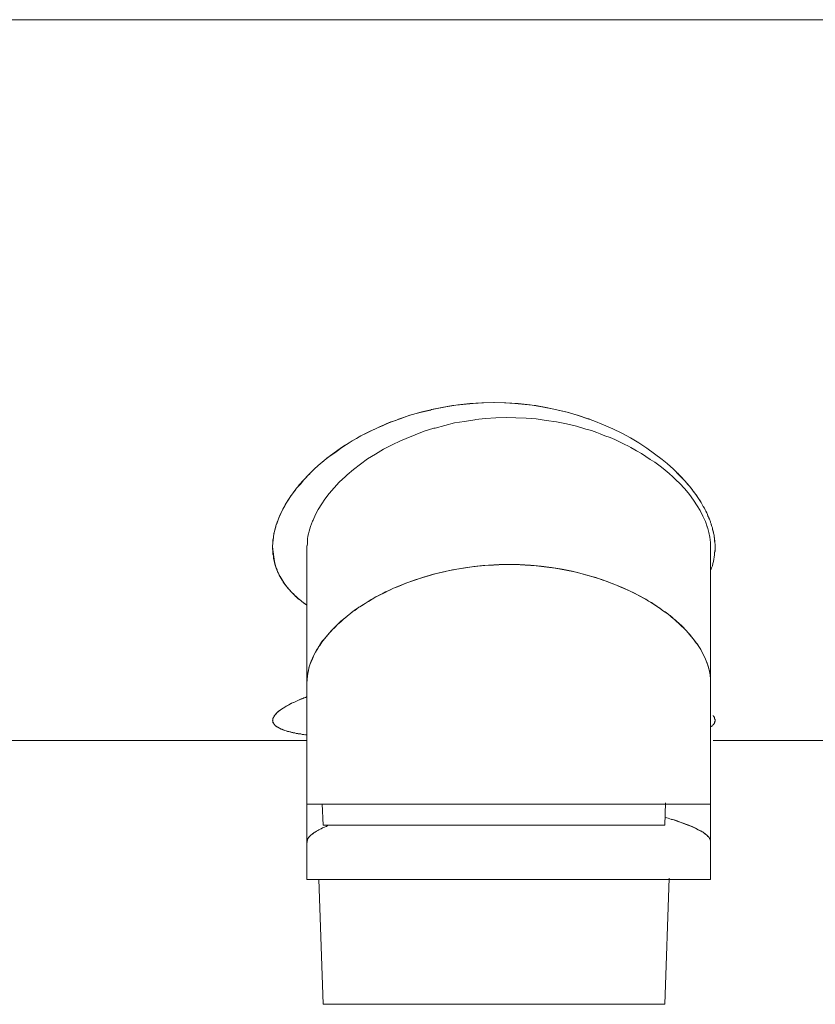
# Model space of a CAD drawing. Units: millimetres. Extents: x 0 to 1467, y 0 to 1485.
# Drawn here: x 391 to 397, y 269 to 275 of the extents above; entities that cross this region are included whole.
import ezdxf

# ---------------------------------------------------------------- set-up
doc = ezdxf.new("R2010")
doc.units = ezdxf.units.MM
doc.header["$LTSCALE"] = 2.5
doc.layers.add('MODEL', color=7, linetype='Continuous', lineweight=20)

msp = doc.modelspace()

# ---------------------------------------------------------------- linework, layer by layer
at = {"layer": 'MODEL'}
for points in [[(348.1934, 275.1383), (412.6891, 275.1383)], [(393.8134, 272.4683), (393.8788, 272.4924), (393.9477, 272.5097), (394.0166, 272.5269), (394.0235, 272.5303), (394.0924, 272.5441), (394.1631, 272.5562), (394.2337, 272.5648), (394.3026, 272.5717), (394.3715, 272.5751), (394.4421, 272.5768), (394.5127, 272.5751), (394.5816, 272.5717), (394.6505, 272.5648), (394.7212, 272.5562), (394.7918, 272.5441), (394.8021, 272.5424), (394.871, 272.5269), (394.9399, 272.5097), (395.0054, 272.4907), (395.0708, 272.4683)], [(393.4465, 272.2926), (393.4585, 272.2995), (393.493, 272.3202), (393.5292, 272.3409), (393.5515, 272.3546), (393.5877, 272.3719), (393.6239, 272.3908), (393.6618, 272.408), (393.6997, 272.4235), (393.7376, 272.4408), (393.7755, 272.4545), (393.8134, 272.4683)], [(393.803, 272.4666), (393.7841, 272.458), (393.7514, 272.4477), (393.7204, 272.4339), (393.7066, 272.4287), (393.6756, 272.4149), (393.6446, 272.3994), (393.6136, 272.3856), (393.5826, 272.3701), (393.5515, 272.3546), (393.5223, 272.3374), (393.493, 272.3202)], [(393.8168, 272.3219), (393.8547, 272.3374), (393.9133, 272.3615), (393.9753, 272.3856), (394.039, 272.4046), (394.0476, 272.4063), (394.1131, 272.4235), (394.1786, 272.4408), (394.244, 272.4511), (394.3129, 272.4614), (394.3181, 272.4632), (394.3853, 272.4701), (394.4542, 272.4752), (394.5231, 272.4769), (394.5885, 272.4752), (394.6574, 272.4735), (394.7229, 272.4683), (394.7918, 272.458), (394.859, 272.4477), (394.8607, 272.4477), (394.9279, 272.4339), (394.9933, 272.4184), (395.0571, 272.3994), (395.0674, 272.3977)], [(395.6841, 272.0894), (395.6427, 272.1307), (395.6014, 272.1686), (395.5669, 272.1962), (395.5153, 272.2341), (395.4653, 272.272), (395.4119, 272.3064), (395.3551, 272.3409), (395.2965, 272.3719), (395.2362, 272.4011), (395.1742, 272.4287), (395.1105, 272.4545), (395.0777, 272.4666)], [(395.0674, 272.3977), (395.0949, 272.3891), (395.1294, 272.377), (395.1518, 272.3684), (395.1845, 272.3546), (395.219, 272.3426), (395.25, 272.3288), (395.281, 272.3133), (395.312, 272.2995), (395.3413, 272.2857), (395.3568, 272.2754), (395.3843, 272.2616)], [(393.493, 272.3202), (393.4723, 272.3064), (393.443, 272.2892), (393.4137, 272.2685), (393.4034, 272.2616), (393.3758, 272.241), (393.3466, 272.2203), (393.319, 272.1996), (393.2932, 272.1772), (393.2656, 272.1548), (393.238, 272.1307), (393.2139, 272.1066)], [(393.2277, 271.7828), (393.2312, 271.7896), (393.2467, 271.8275), (393.2656, 271.862), (393.2897, 271.8999), (393.3104, 271.9309), (393.3397, 271.9688), (393.3724, 272.0067), (393.4069, 272.0446), (393.4482, 272.0825), (393.4585, 272.0928), (393.5016, 272.129), (393.5481, 272.1652), (393.5963, 272.1996), (393.5963, 272.1996), (393.648, 272.2323), (393.7031, 272.2651), (393.76, 272.2944), (393.8168, 272.3219)], [(393.2139, 272.1066), (393.2208, 272.1135), (393.2415, 272.1342), (393.2656, 272.1548), (393.2794, 272.1669), (393.3018, 272.1858), (393.3242, 272.2048), (393.3483, 272.2237), (393.3724, 272.241), (393.3965, 272.2582), (393.4206, 272.2754), (393.4465, 272.2926)], [(395.3843, 272.2616), (395.3964, 272.2547), (395.4291, 272.2358), (395.4584, 272.2168), (395.4877, 272.1962), (395.517, 272.1772), (395.5445, 272.1583), (395.5635, 272.1445), (395.5876, 272.1238), (395.6134, 272.1014), (395.6376, 272.079), (395.6599, 272.0584)], [(393.1864, 272.0773), (393.1691, 272.0601), (393.1485, 272.0342), (393.1278, 272.0101), (393.1209, 272.0032), (393.1002, 271.9757), (393.0813, 271.9481), (393.0623, 271.9206), (393.0451, 271.893), (393.0313, 271.8654), (393.0158, 271.8344), (393.0021, 271.8051)], [(393.083, 271.9533), (393.0933, 271.9653), (393.102, 271.9791), (393.1106, 271.9895), (393.1209, 272.0032), (393.1295, 272.0136), (393.1381, 272.0256), (393.1485, 272.0377), (393.1588, 272.048), (393.1691, 272.0601), (393.1795, 272.0721)], [(395.6599, 272.0584), (395.6823, 272.0377), (395.7185, 271.9998), (395.7495, 271.9619), (395.7771, 271.924), (395.8012, 271.8861), (395.8219, 271.8551), (395.8391, 271.8172), (395.8563, 271.781), (395.8684, 271.7449), (395.8701, 271.7431), (395.8787, 271.7087), (395.8856, 271.676), (395.8908, 271.6415)], [(395.8322, 271.8999), (395.827, 271.9085), (395.815, 271.9292), (395.8012, 271.9481), (395.7926, 271.9619), (395.7771, 271.9808), (395.7633, 271.9998), (395.7495, 272.0187), (395.7323, 272.0377), (395.7168, 272.0549), (395.7013, 272.0721), (395.6841, 272.0894)], [(395.7495, 272.0187), (395.7581, 272.0067), (395.7667, 271.9963), (395.7754, 271.9843), (395.784, 271.9722), (395.7926, 271.9619), (395.8012, 271.9498), (395.8081, 271.9378), (395.8167, 271.9257), (395.8253, 271.9137), (395.8322, 271.8999)], [(392.9728, 271.7173), (392.9762, 271.7259), (392.9831, 271.7517), (392.99, 271.7759), (392.9969, 271.7931), (393.0072, 271.8172), (393.0176, 271.8413), (393.0296, 271.8637), (393.0417, 271.8861), (393.0555, 271.9102), (393.0692, 271.9309), (393.083, 271.9533)], [(395.8322, 271.8999), (395.8374, 271.8913), (395.8425, 271.8809), (395.8494, 271.8706), (395.8546, 271.8603), (395.8598, 271.8499), (395.8649, 271.8396), (395.8701, 271.8275), (395.8735, 271.8172), (395.8787, 271.8069), (395.8839, 271.7965)], [(393.0021, 271.8051), (392.9969, 271.7931), (392.99, 271.7724), (392.9831, 271.7517), (392.9814, 271.7449), (392.9762, 271.7225), (392.9693, 271.7018), (392.9659, 271.6794), (392.9642, 271.6587), (392.9624, 271.6381), (392.9607, 271.6157), (392.9624, 271.5933)], [(393.1915, 271.6174), (393.1915, 271.6174), (393.1933, 271.6346), (393.1933, 271.6518), (393.195, 271.6656), (393.1967, 271.6828), (393.2001, 271.6983), (393.2053, 271.7156), (393.2105, 271.7311), (393.2139, 271.7483), (393.2208, 271.7655), (393.2277, 271.7828)], [(392.9607, 271.5967), (392.9607, 271.6088), (392.9607, 271.6208), (392.9624, 271.6329), (392.9624, 271.6449), (392.9624, 271.6587), (392.9659, 271.6691), (392.9659, 271.6828), (392.9693, 271.6932), (392.971, 271.7052), (392.9728, 271.7173)], [(395.9028, 271.738), (395.9045, 271.7311), (395.9063, 271.7242), (395.908, 271.7173), (395.9097, 271.7104), (395.9114, 271.7035), (395.9132, 271.6966), (395.9149, 271.688), (395.9149, 271.6811), (395.9166, 271.6725), (395.9183, 271.6656)], [(395.9218, 271.6157), (395.9218, 271.6277), (395.9201, 271.6415), (395.9183, 271.6518), (395.9183, 271.6656), (395.9149, 271.6777), (395.9149, 271.6897), (395.9114, 271.7035), (395.908, 271.7139), (395.9045, 271.7276), (395.9028, 271.738)], [(392.9728, 271.5071), (392.971, 271.5175), (392.9693, 271.5244), (392.9676, 271.5347), (392.9659, 271.5433), (392.9659, 271.5519), (392.9624, 271.5605), (392.9624, 271.5692), (392.9624, 271.5795), (392.9624, 271.5881), (392.9607, 271.5967)], [(392.9624, 271.5933), (392.9728, 271.514)], [(393.1898, 269.3867), (393.1898, 271.6174)], [(395.8908, 270.7079), (395.8908, 271.6071)], [(392.9728, 271.514), (392.9745, 271.5037), (392.9831, 271.4779), (392.9917, 271.452), (392.9969, 271.4382), (393.0107, 271.4141), (393.0244, 271.39), (393.0382, 271.3676), (393.0555, 271.3452), (393.0727, 271.3246), (393.0899, 271.3056), (393.1089, 271.2867)], [(393.0244, 271.3883), (393.0176, 271.4003), (393.0107, 271.4107), (393.0055, 271.4227), (393.0003, 271.4348), (392.9934, 271.4451), (392.99, 271.4589), (392.9848, 271.4692), (392.9797, 271.483), (392.9762, 271.4951), (392.9728, 271.5071)], [(393.8478, 271.3659), (393.9133, 271.39), (393.9805, 271.4107), (394.0476, 271.4314), (394.1165, 271.4469), (394.1234, 271.4486), (394.1923, 271.4624), (394.2612, 271.4727), (394.3336, 271.483), (394.4042, 271.4899), (394.4766, 271.4934), (394.5403, 271.4934), (394.6126, 271.4934), (394.685, 271.4882), (394.7573, 271.483), (394.8262, 271.4727), (394.8969, 271.4624), (394.9658, 271.4486), (395.0329, 271.4314)], [(395.0329, 271.4314), (394.9916, 271.4417), (394.9227, 271.4555), (394.8503, 271.4692), (394.7952, 271.4761), (394.7229, 271.4848), (394.6505, 271.4899), (394.5816, 271.4934), (394.5093, 271.4934), (394.4387, 271.4899), (394.3663, 271.4865), (394.306, 271.4796), (394.2371, 271.4692), (394.1648, 271.4572), (394.0959, 271.4417), (394.0373, 271.4279), (393.9701, 271.409), (393.9064, 271.3866), (393.8513, 271.3676)], [(393.1089, 271.2867), (393.1002, 271.297), (393.0899, 271.3056), (393.0796, 271.3142), (393.0727, 271.3246), (393.0623, 271.3349), (393.0555, 271.3452), (393.0468, 271.3556), (393.0382, 271.3659), (393.0313, 271.3762), (393.0244, 271.3883)], [(395.4567, 271.2608), (395.4481, 271.266), (395.4119, 271.2867), (395.374, 271.3056), (395.3327, 271.3246), (395.2913, 271.3418), (395.25, 271.359), (395.2069, 271.3762), (395.1639, 271.3935), (395.1173, 271.4072), (395.0812, 271.4176), (395.0329, 271.4314)], [(395.0329, 271.4314), (395.0708, 271.421), (395.1242, 271.4055), (395.1759, 271.3866), (395.1914, 271.3831), (395.2431, 271.3625), (395.2948, 271.3418), (395.343, 271.3194), (395.393, 271.2953), (395.4429, 271.2694), (395.4894, 271.2419), (395.5359, 271.2109)], [(393.8513, 271.3676), (393.8358, 271.3625), (393.803, 271.3487), (393.7703, 271.3349), (393.7393, 271.3194), (393.7083, 271.3039), (393.679, 271.2901), (393.6497, 271.2746), (393.6204, 271.2591), (393.5929, 271.2419), (393.5791, 271.2333), (393.555, 271.2178)], [(393.5929, 271.2419), (393.6032, 271.247), (393.6273, 271.2625), (393.6515, 271.2763), (393.667, 271.2832), (393.6928, 271.297), (393.7169, 271.3108), (393.7445, 271.3211), (393.7686, 271.3349), (393.7961, 271.3452), (393.8237, 271.3556), (393.8478, 271.3659)], [(393.1898, 271.2212), (393.1795, 271.2281), (393.1726, 271.235), (393.164, 271.2402), (393.1554, 271.2453), (393.1485, 271.2522), (393.1399, 271.2591), (393.1312, 271.266), (393.1244, 271.2729), (393.1175, 271.2798), (393.1089, 271.2867)], [(393.1089, 271.2867), (393.114, 271.2798), (393.1209, 271.2746), (393.1278, 271.2694), (393.1347, 271.2625), (393.1416, 271.2574), (393.1485, 271.2522), (393.1554, 271.2453), (393.1622, 271.2419), (393.1691, 271.235), (393.176, 271.2298)], [(395.6324, 271.1385), (395.622, 271.1489), (395.6048, 271.1626), (395.5876, 271.1747), (395.5704, 271.1868), (395.5531, 271.1988), (395.5359, 271.2109), (395.5325, 271.2143), (395.5135, 271.2264), (395.4946, 271.2384), (395.4756, 271.2488), (395.4567, 271.2608)], [(393.4585, 271.1489), (393.4723, 271.1592), (393.4844, 271.1678), (393.4981, 271.1781), (393.5102, 271.1868), (393.524, 271.1971), (393.5378, 271.2074), (393.5515, 271.2143), (393.5653, 271.2246), (393.5791, 271.2333), (393.5929, 271.2419)], [(393.4792, 271.1644), (393.4723, 271.1592), (393.4447, 271.1351), (393.4172, 271.1144), (393.3931, 271.0903), (393.369, 271.0662), (393.3483, 271.0438), (393.3276, 271.0214), (393.3069, 270.9973), (393.2932, 270.98), (393.2759, 270.9559), (393.2622, 270.9318)], [(393.269, 270.9456), (393.2759, 270.9525), (393.2897, 270.9749), (393.3069, 270.9973), (393.3207, 271.0111), (393.3379, 271.0334), (393.3569, 271.0541), (393.3758, 271.0731), (393.3965, 271.0937), (393.4172, 271.111), (393.4379, 271.1299), (393.4585, 271.1489)], [(395.877, 270.8061), (395.8684, 270.8336), (395.8667, 270.8354), (395.8546, 270.8664), (395.8391, 270.8991), (395.8219, 270.9318), (395.8012, 270.9628), (395.7977, 270.9645), (395.7754, 270.9973), (395.7495, 271.0283), (395.7202, 271.0593), (395.6875, 271.0903), (395.6548, 271.1213)], [(395.6599, 271.1161), (395.6634, 271.1144), (395.6978, 271.0834), (395.7306, 271.0489), (395.7599, 271.0145), (395.7771, 270.9938), (395.8029, 270.9594), (395.8253, 270.9249), (395.8425, 270.8905), (395.858, 270.8595), (395.8701, 270.8267), (395.8804, 270.7957), (395.8873, 270.7664), (395.8908, 270.7354), (395.8908, 270.7079)], [(393.2622, 270.9318), (393.2587, 270.9249), (393.2467, 270.906), (393.2363, 270.887), (393.2277, 270.8664), (393.2208, 270.8543), (393.2139, 270.8354), (393.207, 270.8164), (393.2036, 270.7975), (393.1984, 270.7768), (393.195, 270.7596), (393.1933, 270.7389)], [(393.1933, 270.7389), (393.1933, 270.7458), (393.1967, 270.7647), (393.2001, 270.7837), (393.2036, 270.8026), (393.2105, 270.8216), (393.2156, 270.8388), (393.2243, 270.856), (393.2312, 270.8732), (393.2363, 270.887), (393.2449, 270.9043), (393.2553, 270.9198)], [(395.8908, 270.7079), (395.8908, 270.7165), (395.8908, 270.7268), (395.8908, 270.7354), (395.889, 270.7458), (395.8873, 270.7561), (395.8856, 270.7664), (395.8839, 270.7768), (395.8822, 270.7871), (395.8804, 270.7957), (395.877, 270.8061)], [(395.8908, 269.8897), (395.8908, 270.7079)], [(393.1864, 270.608), (393.1829, 270.6063), (393.164, 270.5976), (393.145, 270.5907), (393.1244, 270.5804), (393.1071, 270.5735), (393.0865, 270.5649), (393.0692, 270.5546), (393.0486, 270.5442), (393.0313, 270.5322), (393.0141, 270.5218), (392.9969, 270.5081)], [(393.0985, 270.5701), (393.1071, 270.5735), (393.1157, 270.577), (393.1244, 270.5821), (393.1347, 270.5856), (393.1416, 270.5907), (393.1519, 270.5942), (393.1622, 270.5976), (393.1691, 270.6011), (393.1795, 270.6045), (393.1881, 270.608)], [(392.9624, 270.4581), (392.9659, 270.4684), (392.971, 270.4805), (392.9797, 270.4908), (392.9934, 270.5046), (393.0003, 270.5115), (393.0055, 270.515), (393.021, 270.5253), (393.0348, 270.5356), (393.052, 270.546), (393.0658, 270.5529), (393.083, 270.5615), (393.0985, 270.5701)], [(392.9969, 270.5081), (392.9969, 270.5081), (392.9917, 270.5029), (392.9865, 270.4995), (392.9831, 270.4943), (392.9797, 270.4908), (392.9762, 270.4857), (392.9728, 270.4805), (392.9693, 270.4753), (392.9659, 270.4702), (392.9624, 270.4633), (392.9624, 270.4581)], [(395.9149, 270.4753), (395.9132, 270.4771), (395.9132, 270.4771), (395.9114, 270.4771), (395.9114, 270.4771), (395.9114, 270.4788), (395.9114, 270.4805), (395.9114, 270.4805), (395.9097, 270.4805), (395.9097, 270.4805), (395.908, 270.4822), (395.908, 270.484)], [(395.9149, 270.4753), (395.9149, 270.4736), (395.9149, 270.4736), (395.9149, 270.4719), (395.9166, 270.4702), (395.9166, 270.4702), (395.9183, 270.4667), (395.9183, 270.4667), (395.9183, 270.465), (395.9183, 270.4633), (395.9183, 270.4616), (395.9201, 270.4598)], [(392.9624, 270.4409), (392.9624, 270.4426), (392.9624, 270.4443), (392.9624, 270.4461), (392.9624, 270.4478), (392.9624, 270.4495), (392.9624, 270.4495), (392.9624, 270.4512), (392.9624, 270.4529), (392.9624, 270.4547), (392.9624, 270.4564), (392.9624, 270.4581)], [(392.9762, 270.4185), (392.9762, 270.4185), (392.9745, 270.4219), (392.9728, 270.4219), (392.9728, 270.4237), (392.971, 270.4254), (392.9693, 270.4254), (392.9693, 270.4271), (392.9693, 270.4288), (392.9659, 270.4288), (392.9659, 270.4323), (392.9659, 270.4323)], [(392.9969, 270.403), (392.9969, 270.403), (392.9934, 270.4047), (392.9934, 270.4064), (392.99, 270.4082), (392.9865, 270.4082), (392.9865, 270.4116), (392.9831, 270.4116), (392.9814, 270.4133), (392.9797, 270.415), (392.9779, 270.4185), (392.9762, 270.4185)], [(392.9762, 270.4185), (392.9831, 270.4116), (392.9934, 270.4047), (392.9952, 270.4047), (393.0072, 270.3978), (393.0176, 270.3927), (393.0279, 270.3875), (393.0417, 270.384), (393.052, 270.3806), (393.0658, 270.3772), (393.0761, 270.3737), (393.0899, 270.3703)], [(393.0899, 270.3703), (393.0796, 270.3737), (393.0692, 270.3754), (393.0606, 270.3772), (393.0606, 270.3772), (393.052, 270.3806), (393.0417, 270.384), (393.0331, 270.3875), (393.0244, 270.3909), (393.0141, 270.3944), (393.0072, 270.3978), (392.9969, 270.403)], [(395.9201, 270.4392), (395.9183, 270.4357), (395.9166, 270.4323), (395.9149, 270.4288), (395.9132, 270.4254), (395.9114, 270.4237), (395.908, 270.4202), (395.9045, 270.4185), (395.9011, 270.415), (395.8994, 270.4116), (395.8959, 270.4099)], [(395.9183, 270.4357), (395.9183, 270.4392)], [(395.9201, 270.4598), (395.9201, 270.4598), (395.9201, 270.4581), (395.9218, 270.4564), (395.9218, 270.4529), (395.9218, 270.4529), (395.9218, 270.4495), (395.9218, 270.4478), (395.9218, 270.4461), (395.9218, 270.4443), (395.9201, 270.4426), (395.9201, 270.4392)], [(395.9218, 270.4495), (395.9218, 270.4495), (395.9218, 270.4512), (395.9218, 270.4529), (395.9218, 270.4529), (395.9218, 270.4547), (395.9218, 270.4547), (395.9218, 270.4564), (395.9218, 270.4564), (395.9201, 270.4581), (395.9201, 270.4598), (395.9201, 270.4598)], [(393.1898, 270.353), (393.1795, 270.3548), (393.1691, 270.3565), (393.1588, 270.3565), (393.1485, 270.3599), (393.1381, 270.3599), (393.1295, 270.3634), (393.1192, 270.3634), (393.1089, 270.3668), (393.0985, 270.3685), (393.0899, 270.3703)], [(393.0899, 270.3703), (393.0968, 270.3703), (393.1071, 270.3668), (393.114, 270.3651), (393.1244, 270.3634), (393.1312, 270.3617), (393.1416, 270.3599), (393.1502, 270.3599), (393.1588, 270.3565), (393.1674, 270.3565), (393.176, 270.3548)], [(393.1898, 270.3151), (390.308, 270.3151)], [(398.7915, 270.3151), (395.908, 270.3151)], [(393.1898, 269.8897), (395.8908, 269.8897)], [(393.2932, 269.8931), (393.2983, 269.7501)], [(395.5893, 269.9), (395.5842, 269.7501)], [(395.8908, 269.6399), (395.8908, 269.8897)], [(393.2553, 269.7088), (393.2622, 269.714), (393.2708, 269.7191), (393.2794, 269.7226), (393.2863, 269.726), (393.2949, 269.7312), (393.3035, 269.7346), (393.3121, 269.7381), (393.3207, 269.7415), (393.3276, 269.7467), (393.3379, 269.7501)], [(395.5842, 269.7501), (393.2983, 269.7501)], [(395.5876, 269.8018), (395.5859, 269.8018)], [(395.6289, 269.788), (395.6479, 269.7846), (395.6668, 269.7777), (395.6875, 269.7708), (395.6875, 269.7708), (395.7065, 269.7639), (395.7254, 269.757), (395.7461, 269.7501), (395.7633, 269.7415), (395.784, 269.7329), (395.8012, 269.7226), (395.8184, 269.714)], [(395.8735, 269.6744), (395.8649, 269.683), (395.8529, 269.6916), (395.8408, 269.7019), (395.8253, 269.7105), (395.8081, 269.7191), (395.7909, 269.7295), (395.7891, 269.7295), (395.7685, 269.7398), (395.7461, 269.7484), (395.722, 269.757), (395.6944, 269.7674)], [(393.1915, 269.6433), (393.1933, 269.652), (393.1967, 269.6589), (393.1967, 269.6606), (393.2036, 269.6692), (393.2088, 269.6761), (393.2156, 269.683), (393.2225, 269.6881), (393.2312, 269.695), (393.238, 269.7002), (393.2467, 269.7054), (393.2553, 269.7088)], [(393.2105, 269.6778), (393.207, 269.6744), (393.2036, 269.6709), (393.2019, 269.6675), (393.2001, 269.664), (393.1967, 269.6606), (393.195, 269.6571), (393.1933, 269.6537), (393.1933, 269.6502), (393.1915, 269.6468), (393.1915, 269.6433)], [(393.2277, 269.6916), (393.2243, 269.6899), (393.2243, 269.6881), (393.2208, 269.6881), (393.2208, 269.6847), (393.2174, 269.6847), (393.2174, 269.683), (393.2156, 269.6812), (393.2139, 269.6812), (393.2139, 269.6795), (393.2105, 269.6778)], [(393.2587, 269.7122), (393.2553, 269.7088), (393.2518, 269.7071), (393.2484, 269.7054), (393.2449, 269.7019), (393.2415, 269.7019), (393.238, 269.6985), (393.2346, 269.6967), (393.2312, 269.695), (393.2294, 269.6933), (393.2277, 269.6916)], [(395.8184, 269.714), (395.8253, 269.7122), (395.8305, 269.7088), (395.8356, 269.7054), (395.8425, 269.7019), (395.8477, 269.6967), (395.8529, 269.6933), (395.8598, 269.6881), (395.8632, 269.6847), (395.8684, 269.6812), (395.8735, 269.6761)], [(395.8735, 269.6761), (395.877, 269.6726), (395.8787, 269.6709), (395.8804, 269.6675), (395.8839, 269.664), (395.8856, 269.6606), (395.8873, 269.6571), (395.889, 269.652), (395.8908, 269.6485), (395.8908, 269.6451), (395.8908, 269.6399)], [(395.8908, 269.6399), (395.8908, 269.6433), (395.8908, 269.6468), (395.8908, 269.6502), (395.8873, 269.6537), (395.8873, 269.6571), (395.8839, 269.6606), (395.8839, 269.664), (395.8804, 269.6675), (395.877, 269.6709), (395.8735, 269.6744)], [(395.8908, 269.3867), (395.8908, 269.6399)], [(393.1898, 269.3867), (395.8908, 269.3867)], [(393.269, 269.3884), (393.2983, 268.5513)], [(395.6134, 269.3953), (395.5842, 268.5513)], [(395.5842, 268.5513), (393.2983, 268.5513)]]:
    msp.add_lwpolyline(points, dxfattribs=at)
for points in [[(393.803, 272.4666), (394.2164, 272.613), (394.666, 272.613), (395.0777, 272.4666)], [(393.2139, 272.1066), (393.2019, 272.0945), (393.1898, 272.0825), (393.1795, 272.0721)], [(393.2139, 272.1066), (393.2036, 272.0963), (393.195, 272.0859), (393.1864, 272.0773)], [(395.7495, 272.0187), (395.7237, 272.048), (395.6978, 272.079), (395.6686, 272.1066)], [(395.8839, 271.7965), (395.8787, 271.8069), (395.8735, 271.8189), (395.8701, 271.8293)], [(395.8908, 271.7741), (395.889, 271.781), (395.8873, 271.7896), (395.8839, 271.7965)], [(395.8908, 271.7741), (395.889, 271.781), (395.8873, 271.7896), (395.8839, 271.7965)], [(395.8959, 271.7586), (395.8942, 271.7638), (395.8942, 271.769), (395.8908, 271.7741)], [(395.9028, 271.738), (395.8994, 271.7517), (395.8959, 271.7621), (395.8908, 271.7741)], [(395.9028, 271.738), (395.9011, 271.7449), (395.8977, 271.7517), (395.8959, 271.7586)], [(395.9218, 271.6157), (395.9218, 271.6312), (395.9183, 271.6484), (395.9183, 271.6656)], [(395.8908, 271.6071), (395.8908, 271.6191), (395.8908, 271.6312), (395.8908, 271.6415)], [(395.9183, 271.5726), (395.9218, 271.5864), (395.9218, 271.6002), (395.9218, 271.6157)], [(395.9183, 271.5726), (395.9201, 271.5795), (395.9218, 271.5864), (395.9218, 271.5933)], [(395.9218, 271.5933), (395.9218, 271.6002), (395.9218, 271.6071), (395.9218, 271.6157)], [(395.8925, 271.4572), (395.908, 271.4934), (395.9166, 271.533), (395.9183, 271.5726)], [(393.555, 271.2178), (393.5274, 271.2005), (393.5033, 271.1833), (393.4792, 271.1644)], [(395.5704, 271.1868), (395.56, 271.1954), (395.548, 271.204), (395.5359, 271.2109)], [(395.6358, 271.1385), (395.6152, 271.1557), (395.5945, 271.173), (395.5704, 271.1868)], [(395.6548, 271.1213), (395.6479, 271.1282), (395.6393, 271.1334), (395.6324, 271.1385)], [(395.6599, 271.1161), (395.6531, 271.1247), (395.6427, 271.1316), (395.6358, 271.1385)], [(393.269, 270.9456), (393.2656, 270.937), (393.2587, 270.9284), (393.2553, 270.9198)], [(393.1933, 270.7389), (393.1915, 270.7286), (393.1915, 270.7182), (393.1898, 270.7079)], [(392.9607, 270.4495), (392.9624, 270.4461), (392.9624, 270.4426), (392.9624, 270.4409)], [(392.9624, 270.4409), (392.9624, 270.4392), (392.9624, 270.4392), (392.9624, 270.4392)], [(392.9624, 270.4374), (392.9642, 270.4357), (392.9659, 270.434), (392.9659, 270.4323)], [(395.9183, 270.4392), (395.9218, 270.4426), (395.9218, 270.4461), (395.9218, 270.4495)], [(395.6289, 269.788), (395.6152, 269.7932), (395.6014, 269.7984), (395.5876, 269.8018)], [(395.6944, 269.7674), (395.6737, 269.7743), (395.6496, 269.7829), (395.6272, 269.7898)]]:
    msp.add_open_spline(points, degree=3, dxfattribs=at)
for points, knots in [([(395.0708, 272.4683), (395.0708, 272.4683), (395.0726, 272.4683), (395.0726, 272.4683), (395.0726, 272.4683), (395.0726, 272.4683), (395.0726, 272.4683), (395.0726, 272.4683), (395.0743, 272.4683), (395.0743, 272.4683), (395.0743, 272.4683), (395.0743, 272.4683), (395.0743, 272.4683), (395.0743, 272.4683), (395.0743, 272.4683), (395.0743, 272.4683), (395.0743, 272.4683), (395.0743, 272.4683), (395.0743, 272.4683), (395.0743, 272.4683), (395.076, 272.4683), (395.076, 272.4683), (395.076, 272.4683), (395.0777, 272.4666), (395.0777, 272.4666), (395.0777, 272.4666), (395.0777, 272.4666), (395.0777, 272.4666), (395.0777, 272.4666), (395.0777, 272.4666), (395.0777, 272.4666)], [0, 0, 0, 0, 1, 1, 1, 2, 2, 2, 3, 3, 3, 4, 4, 4, 5, 5, 5, 6, 6, 6, 7, 7, 7, 8, 8, 8, 9, 9, 9, 10, 10, 10, 10]), ([(395.9201, 270.4598), (395.9201, 270.4598), (395.9183, 270.4616), (395.9183, 270.4616), (395.9183, 270.4616), (395.9183, 270.4633), (395.9183, 270.4633), (395.9183, 270.4633), (395.9183, 270.465), (395.9183, 270.465), (395.9183, 270.465), (395.9183, 270.4667), (395.9183, 270.4667), (395.9183, 270.4667), (395.9183, 270.4667), (395.9183, 270.4667), (395.9183, 270.4667), (395.9183, 270.4667), (395.9183, 270.4667), (395.9183, 270.4667), (395.9166, 270.4702), (395.9166, 270.4702), (395.9166, 270.4702), (395.9149, 270.4702), (395.9149, 270.4702), (395.9149, 270.4702), (395.9149, 270.4719), (395.9149, 270.4719), (395.9149, 270.4719), (395.9149, 270.4736), (395.9149, 270.4736), (395.9149, 270.4736), (395.9149, 270.4753), (395.9149, 270.4753)], [0, 0, 0, 0, 1, 1, 1, 2, 2, 2, 3, 3, 3, 4, 4, 4, 5, 5, 5, 6, 6, 6, 7, 7, 7, 8, 8, 8, 9, 9, 9, 10, 10, 10, 11, 11, 11, 11]), ([(392.9624, 270.4581), (392.9624, 270.4581), (392.9624, 270.4564), (392.9624, 270.4564), (392.9624, 270.4564), (392.9624, 270.4564), (392.9624, 270.4564), (392.9624, 270.4564), (392.9624, 270.4564), (392.9624, 270.4564), (392.9624, 270.4564), (392.9624, 270.4547), (392.9624, 270.4547), (392.9624, 270.4547), (392.9624, 270.4529), (392.9624, 270.4529), (392.9624, 270.4529), (392.9624, 270.4529), (392.9624, 270.4529), (392.9624, 270.4529), (392.9624, 270.4529), (392.9624, 270.4529), (392.9624, 270.4529), (392.9607, 270.4512), (392.9607, 270.4512), (392.9607, 270.4512), (392.9607, 270.4495), (392.9607, 270.4495), (392.9607, 270.4495), (392.9607, 270.4495), (392.9607, 270.4495), (392.9607, 270.4495), (392.9607, 270.4495), (392.9607, 270.4495)], [0, 0, 0, 0, 1, 1, 1, 2, 2, 2, 3, 3, 3, 4, 4, 4, 5, 5, 5, 6, 6, 6, 7, 7, 7, 8, 8, 8, 9, 9, 9, 10, 10, 10, 11, 11, 11, 11]), ([(392.9624, 270.4409), (392.9624, 270.4409), (392.9624, 270.4392), (392.9624, 270.4392), (392.9624, 270.4392), (392.9624, 270.4392), (392.9624, 270.4392), (392.9624, 270.4392), (392.9624, 270.4392), (392.9624, 270.4392), (392.9624, 270.4392), (392.9624, 270.4374), (392.9624, 270.4374), (392.9624, 270.4374), (392.9624, 270.4357), (392.9624, 270.4357), (392.9624, 270.4357), (392.9624, 270.4357), (392.9624, 270.4357), (392.9624, 270.4357), (392.9642, 270.4357), (392.9642, 270.4357), (392.9642, 270.4357), (392.9642, 270.4357), (392.9642, 270.4357), (392.9642, 270.4357), (392.9642, 270.4357), (392.9642, 270.4357), (392.9642, 270.4357), (392.9659, 270.434), (392.9659, 270.434), (392.9659, 270.434), (392.9659, 270.4323), (392.9659, 270.4323)], [0, 0, 0, 0, 1, 1, 1, 2, 2, 2, 3, 3, 3, 4, 4, 4, 5, 5, 5, 6, 6, 6, 7, 7, 7, 8, 8, 8, 9, 9, 9, 10, 10, 10, 11, 11, 11, 11]), ([(392.9659, 270.4323), (392.9659, 270.4323), (392.9659, 270.4323), (392.9659, 270.4323), (392.9659, 270.4323), (392.9659, 270.4323), (392.9659, 270.4323), (392.9659, 270.4323), (392.9659, 270.4306), (392.9659, 270.4306), (392.9659, 270.4306), (392.9676, 270.4288), (392.9676, 270.4288), (392.9676, 270.4288), (392.9676, 270.4288), (392.9676, 270.4288), (392.9676, 270.4288), (392.9676, 270.4288), (392.9676, 270.4288), (392.9676, 270.4288), (392.9693, 270.4288), (392.9693, 270.4288), (392.9693, 270.4288), (392.9693, 270.4271), (392.9693, 270.4271), (392.9693, 270.4271), (392.9693, 270.4254), (392.9693, 270.4254), (392.9693, 270.4254), (392.9693, 270.4254), (392.9693, 270.4254), (392.9693, 270.4254), (392.971, 270.4254), (392.971, 270.4254)], [0, 0, 0, 0, 1, 1, 1, 2, 2, 2, 3, 3, 3, 4, 4, 4, 5, 5, 5, 6, 6, 6, 7, 7, 7, 8, 8, 8, 9, 9, 9, 10, 10, 10, 11, 11, 11, 11]), ([(392.971, 270.4254), (392.971, 270.4254), (392.971, 270.4237), (392.971, 270.4237), (392.971, 270.4237), (392.9728, 270.4237), (392.9728, 270.4237), (392.9728, 270.4237), (392.9728, 270.4219), (392.9728, 270.4219), (392.9728, 270.4219), (392.9728, 270.4219), (392.9728, 270.4219), (392.9728, 270.4219), (392.9728, 270.4219), (392.9728, 270.4219), (392.9728, 270.4219), (392.9728, 270.4219), (392.9728, 270.4219), (392.9728, 270.4219), (392.9728, 270.4219), (392.9728, 270.4219), (392.9728, 270.4219), (392.9728, 270.4219), (392.9728, 270.4219), (392.9728, 270.4219), (392.9745, 270.4202), (392.9745, 270.4202), (392.9745, 270.4202), (392.9762, 270.4185), (392.9762, 270.4185), (392.9762, 270.4185), (392.9762, 270.4185), (392.9762, 270.4185)], [0, 0, 0, 0, 1, 1, 1, 2, 2, 2, 3, 3, 3, 4, 4, 4, 5, 5, 5, 6, 6, 6, 7, 7, 7, 8, 8, 8, 9, 9, 9, 10, 10, 10, 11, 11, 11, 11]), ([(395.8942, 270.4082), (395.8942, 270.4082), (395.8942, 270.4082), (395.8942, 270.4082), (395.8942, 270.4082), (395.8942, 270.4082), (395.8942, 270.4082), (395.8942, 270.4082), (395.8942, 270.4082), (395.8942, 270.4082), (395.8942, 270.4082), (395.8942, 270.4082), (395.8942, 270.4082), (395.8942, 270.4082), (395.8942, 270.4082), (395.8942, 270.4082), (395.8942, 270.4082), (395.8942, 270.4082), (395.8942, 270.4082), (395.8942, 270.4082), (395.8942, 270.4099), (395.8942, 270.4099), (395.8942, 270.4099), (395.8942, 270.4099), (395.8942, 270.4099), (395.8942, 270.4099), (395.8959, 270.4099), (395.8959, 270.4099), (395.8959, 270.4099), (395.8959, 270.4099), (395.8959, 270.4099)], [0, 0, 0, 0, 1, 1, 1, 2, 2, 2, 3, 3, 3, 4, 4, 4, 5, 5, 5, 6, 6, 6, 7, 7, 7, 8, 8, 8, 9, 9, 9, 10, 10, 10, 10]), ([(393.1915, 269.6433), (393.1915, 269.6433), (393.1898, 269.6433), (393.1898, 269.6433), (393.1898, 269.6433), (393.1898, 269.6416), (393.1898, 269.6416), (393.1898, 269.6416), (393.1898, 269.6399), (393.1898, 269.6399), (393.1898, 269.6399), (393.1898, 269.6399), (393.1898, 269.6399), (393.1898, 269.6399), (393.1898, 269.6399), (393.1898, 269.6399), (393.1898, 269.6399), (393.1915, 269.6382), (393.1915, 269.6382), (393.1915, 269.6382), (393.1915, 269.6365), (393.1915, 269.6365), (393.1915, 269.6365), (393.1915, 269.6365), (393.1915, 269.6365), (393.1915, 269.6365), (393.1915, 269.6365), (393.1915, 269.6365), (393.1915, 269.6365), (393.1915, 269.6347), (393.1915, 269.6347)], [0, 0, 0, 0, 1, 1, 1, 2, 2, 2, 3, 3, 3, 4, 4, 4, 5, 5, 5, 6, 6, 6, 7, 7, 7, 8, 8, 8, 9, 9, 9, 10, 10, 10, 10]), ([(395.8908, 269.633), (395.8908, 269.633), (395.8908, 269.633), (395.8908, 269.633), (395.8908, 269.633), (395.8908, 269.633), (395.8908, 269.633), (395.8908, 269.633), (395.8908, 269.6347), (395.8908, 269.6347), (395.8908, 269.6347), (395.8908, 269.6365), (395.8908, 269.6365), (395.8908, 269.6365), (395.8908, 269.6365), (395.8908, 269.6365), (395.8908, 269.6365), (395.8908, 269.6365), (395.8908, 269.6365), (395.8908, 269.6365), (395.8908, 269.6382), (395.8908, 269.6382), (395.8908, 269.6382), (395.8908, 269.6399), (395.8908, 269.6399), (395.8908, 269.6399), (395.8908, 269.6399), (395.8908, 269.6399), (395.8908, 269.6399), (395.8908, 269.6399), (395.8908, 269.6399)], [0, 0, 0, 0, 1, 1, 1, 2, 2, 2, 3, 3, 3, 4, 4, 4, 5, 5, 5, 6, 6, 6, 7, 7, 7, 8, 8, 8, 9, 9, 9, 10, 10, 10, 10])]:
    msp.add_open_spline(points, degree=3, knots=knots, dxfattribs=at)

doc.saveas('drawing.dxf')
